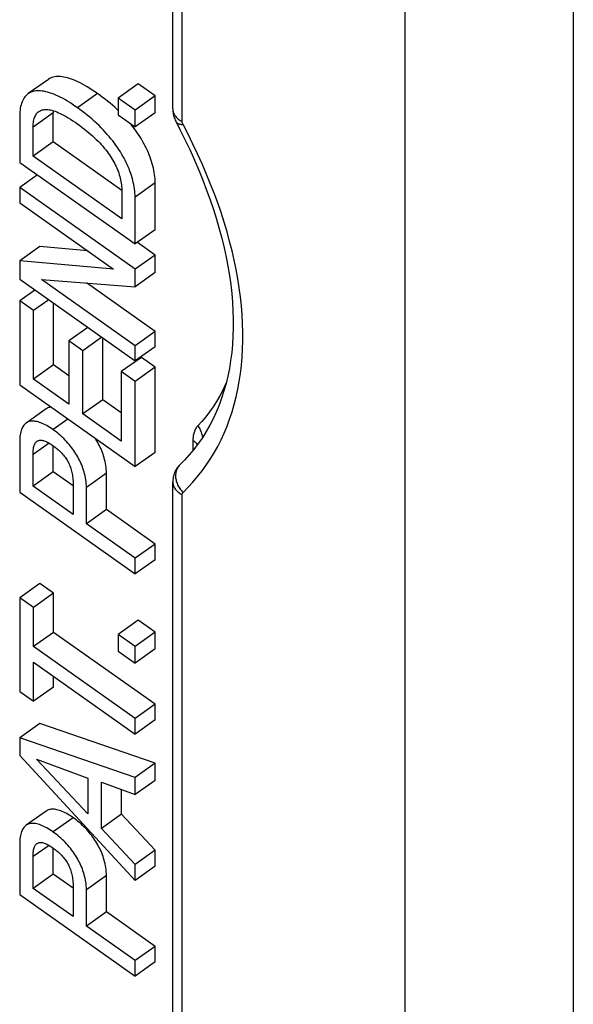
# Model space of a CAD drawing. Units: millimetres. Extents: x -32.2 to 32.5, y -36.3 to 36.8.
# Drawn here: x 14 to 17.9, y -9.5 to -2.6 of the extents above; entities that cross this region are included whole.
import ezdxf

# ---------------------------------------------------------------- set-up
doc = ezdxf.new("R2010")
doc.units = ezdxf.units.MM
doc.header["$LTSCALE"] = 16.335
doc.layers.get('0').update_dxf_attribs({"linetype": 'CONTINUOUS'})
doc.layers.add('RACCORDO', color=7, linetype='CONTINUOUS')

msp = doc.modelspace()

# ---------------------------------------------------------------- linework, layer by layer
at = {"color": 7, "linetype": 'CONTINUOUS'}
for p, q in [((14.251, -3.0333), (14.1096, -3.1333)), ((14.8835, -3.065), (14.7421, -3.165)), ((15.0036, -3.1499), (14.8835, -3.065)), ((14.8622, -3.2499), (14.7421, -3.165)), ((14.7421, -3.165), (14.7421, -3.2828)), ((15.0036, -3.1499), (14.8622, -3.2499)), ((15.0036, -3.2677), (15.0036, -3.1499)), ((14.8622, -3.3677), (14.8622, -3.2499)), ((14.049, -3.2876), (14.049, -3.6172)), ((14.2844, -3.4738), (14.2844, -3.2688)), ((14.7421, -3.2828), (14.8622, -3.3677)), ((15.0036, -3.2677), (14.8622, -3.3677)), ((14.143, -3.5738), (14.143, -3.3688)), ((14.8573, -3.3817), (14.8456, -3.3665)), ((14.2844, -3.4738), (14.143, -3.5738)), ((14.7682, -3.8159), (14.2844, -3.4738)), ((14.7682, -4.0159), (14.143, -3.5738)), ((14.049, -3.6172), (14.8622, -4.1922)), ((14.1747, -3.7061), (14.049, -3.795)), ((14.8622, -4.37), (14.049, -3.795)), ((14.049, -3.795), (14.049, -3.9014)), ((14.7682, -3.8109), (14.7682, -4.0159)), ((15.0036, -4.0922), (15.0036, -3.7626)), ((14.8622, -4.1922), (14.8622, -3.8626)), ((14.049, -3.9014), (14.7095, -4.3685)), ((15.0036, -4.0922), (14.8622, -4.1922)), ((14.1904, -4.2102), (14.049, -4.3102)), ((14.5278, -4.24), (14.1904, -4.2102)), ((15.0036, -4.27), (14.8779, -4.1811)), ((15.0036, -4.27), (14.8622, -4.37)), ((15.0036, -4.3934), (15.0036, -4.27)), ((14.7095, -4.3685), (14.049, -4.3102)), ((14.049, -4.3102), (14.049, -4.4405)), ((14.8622, -4.4934), (14.8622, -4.37)), ((15.0036, -4.3934), (14.8622, -4.4934)), ((14.049, -4.4405), (14.8622, -5.0155)), ((14.2017, -4.442), (14.8622, -4.4934)), ((14.8622, -4.9091), (14.2017, -4.442)), ((15.0036, -4.8091), (14.5195, -4.4667)), ((14.1563, -4.5164), (14.049, -4.5922)), ((14.1464, -4.6611), (14.049, -4.5922)), ((14.049, -4.5922), (14.049, -5.1846)), ((14.2537, -4.5852), (14.1464, -4.6611)), ((14.2878, -5.0436), (14.2878, -4.6094)), ((14.1464, -5.1436), (14.1464, -4.6611)), ((14.5293, -4.7801), (14.3956, -4.8747)), ((14.6267, -4.849), (14.493, -4.9435)), ((15.0036, -4.8091), (14.8622, -4.9091)), ((15.0036, -4.9155), (15.0036, -4.8091)), ((14.493, -4.9435), (14.3956, -4.8747)), ((14.3956, -4.8747), (14.3956, -5.3198)), ((14.6344, -5.2887), (14.6344, -4.8545)), ((14.8622, -5.0155), (14.8622, -4.9091)), ((15.0036, -4.9155), (14.8622, -5.0155)), ((14.493, -5.3887), (14.493, -4.9435)), ((14.9062, -4.9905), (14.7648, -5.0905)), ((15.0036, -5.0593), (14.9062, -4.9905)), ((14.2878, -5.0436), (14.1464, -5.1436)), ((14.3956, -5.1198), (14.2878, -5.0436)), ((15.0036, -5.0593), (14.8622, -5.1593)), ((15.0036, -5.6596), (15.0036, -5.0593)), ((14.8622, -5.1593), (14.7648, -5.0905)), ((14.7648, -5.0905), (14.7648, -5.5809)), ((14.049, -5.1846), (14.8622, -5.7596)), ((14.3956, -5.3198), (14.1464, -5.1436)), ((14.8622, -5.7596), (14.8622, -5.1593)), ((14.6344, -5.2887), (14.493, -5.3887)), ((14.7648, -5.3809), (14.6344, -5.2887)), ((14.2353, -5.3529), (14.0939, -5.4529)), ((14.7648, -5.5809), (14.493, -5.3887)), ((14.3891, -5.4251), (14.284, -5.4994)), ((14.049, -5.5742), (14.049, -5.94)), ((14.2844, -5.7966), (14.2844, -5.6126)), ((14.143, -5.8966), (14.143, -5.6735)), ((15.0036, -5.6596), (14.8622, -5.7596)), ((14.2844, -5.7966), (14.143, -5.8966)), ((14.425, -5.896), (14.2844, -5.7966)), ((14.6604, -6.0625), (14.6604, -5.8065)), ((14.425, -5.8729), (14.425, -6.096)), ((14.049, -5.94), (14.8622, -6.515)), ((14.425, -6.096), (14.143, -5.8966)), ((14.519, -6.1625), (14.519, -5.9066)), ((14.6604, -6.0625), (14.519, -6.1625)), ((15.0036, -6.3051), (14.6604, -6.0625)), ((14.8622, -6.4051), (14.519, -6.1625)), ((15.0036, -6.3051), (14.8622, -6.4051)), ((15.0036, -6.415), (15.0036, -6.3051)), ((14.8622, -6.515), (14.8622, -6.4051)), ((15.0036, -6.415), (14.8622, -6.515)), ((14.1904, -6.5829), (14.049, -6.6829)), ((14.2878, -6.6518), (14.1904, -6.5829)), ((14.2878, -6.6518), (14.1464, -6.7518)), ((14.2878, -6.927), (14.2878, -6.6518)), ((14.1464, -6.7518), (14.049, -6.6829)), ((14.049, -6.6829), (14.049, -7.3432)), ((14.1464, -7.027), (14.1464, -6.7518)), ((14.8835, -6.8409), (14.7421, -6.9409)), ((15.0036, -6.9258), (14.8835, -6.8409)), ((14.2878, -6.927), (14.1464, -7.027)), ((15.0036, -7.4331), (14.2878, -6.927)), ((15.0036, -6.9258), (14.8622, -7.0258)), ((15.0036, -7.0435), (15.0036, -6.9258)), ((14.8622, -7.0258), (14.7421, -6.9409)), ((14.7421, -6.9409), (14.7421, -7.0586)), ((14.8622, -7.5331), (14.1464, -7.027)), ((14.7421, -7.0586), (14.8622, -7.1435)), ((14.8622, -7.1435), (14.8622, -7.0258)), ((15.0036, -7.0435), (14.8622, -7.1435)), ((14.1464, -7.1368), (14.8622, -7.643)), ((14.1464, -7.412), (14.1464, -7.1368)), ((14.2878, -7.312), (14.2878, -7.2368)), ((14.049, -7.3432), (14.1464, -7.412)), ((14.2878, -7.312), (14.1464, -7.412)), ((15.0036, -7.4331), (14.8622, -7.5331)), ((15.0036, -7.543), (15.0036, -7.4331)), ((14.8622, -7.643), (14.8622, -7.5331)), ((15.0036, -7.543), (14.8622, -7.643)), ((14.1904, -7.5682), (14.049, -7.6682)), ((15.0036, -7.8487), (14.1904, -7.5682)), ((14.8622, -7.9487), (14.049, -7.6682)), ((14.049, -7.6682), (14.049, -7.7927)), ((14.049, -7.7927), (14.8622, -8.6735)), ((14.1669, -7.8184), (14.528, -7.9526)), ((14.528, -8.2051), (14.1669, -7.8184)), ((15.0036, -7.8487), (14.8622, -7.9487)), ((15.0036, -7.9687), (15.0036, -7.8487)), ((14.528, -7.9526), (14.528, -8.2051)), ((14.8622, -8.0687), (14.8622, -7.9487)), ((15.0036, -7.9687), (14.8622, -8.0687)), ((14.6254, -7.9818), (14.8622, -8.0687)), ((14.6254, -8.3079), (14.6254, -7.9818)), ((14.7669, -8.2079), (14.7669, -8.0337)), ((14.2353, -8.1853), (14.0939, -8.2853)), ((14.4254, -8.2318), (14.284, -8.3318)), ((14.7669, -8.2079), (14.6254, -8.3079)), ((15.0036, -8.4603), (14.7669, -8.2079)), ((14.8622, -8.5603), (14.6254, -8.3079)), ((14.049, -8.4066), (14.049, -8.7724)), ((14.2844, -8.629), (14.2844, -8.445)), ((14.143, -8.729), (14.143, -8.5059)), ((15.0036, -8.4603), (14.8622, -8.5603)), ((15.0036, -8.5735), (15.0036, -8.4603)), ((14.8622, -8.6735), (14.8622, -8.5603)), ((15.0036, -8.5735), (14.8622, -8.6735)), ((14.2844, -8.629), (14.143, -8.729)), ((14.425, -8.7284), (14.2844, -8.629)), ((14.6604, -8.8949), (14.6604, -8.6389)), ((14.425, -8.9284), (14.143, -8.729)), ((14.425, -8.7053), (14.425, -8.9284)), ((14.049, -8.7724), (14.8622, -9.3474)), ((14.519, -8.9949), (14.519, -8.739)), ((14.6604, -8.8949), (14.519, -8.9949)), ((15.0036, -9.1375), (14.6604, -8.8949)), ((14.8622, -9.2375), (14.519, -8.9949)), ((15.0036, -9.1375), (14.8622, -9.2375)), ((15.0036, -9.2474), (15.0036, -9.1375)), ((14.8622, -9.3474), (14.8622, -9.2375)), ((15.0036, -9.2474), (14.8622, -9.3474))]:
    msp.add_line(p, q, dxfattribs=at)
at = {"color": 250, "linetype": 'CONTINUOUS'}
for p, q in [((14.597, -3.1335), (14.4556, -3.2335)), ((14.2844, -3.2688), (14.143, -3.3688)), ((15.0036, -3.7626), (14.8622, -3.8626)), ((14.2556, -5.5939), (14.143, -5.6735)), ((14.6604, -5.8065), (14.519, -5.9066)), ((14.2556, -8.4263), (14.143, -8.5059)), ((14.6604, -8.6389), (14.519, -8.739))]:
    msp.add_line(p, q, dxfattribs=at)
at = {"color": 7, "linetype": 'CONTINUOUS'}
for points in [[(14.597, -3.1335), (14.5786, -3.1204), (14.5606, -3.1081), (14.5429, -3.0965), (14.5254, -3.0855), (14.5083, -3.0753), (14.4916, -3.066), (14.4753, -3.0576), (14.4594, -3.05), (14.4439, -3.0432), (14.4289, -3.0372), (14.4143, -3.0319), (14.4002, -3.0272), (14.3865, -3.0232), (14.3733, -3.0198), (14.3605, -3.017), (14.3484, -3.015), (14.3367, -3.0137), (14.3255, -3.013), (14.3147, -3.0131), (14.3045, -3.0139), (14.2947, -3.0153), (14.2854, -3.0174), (14.2765, -3.0201), (14.2681, -3.0235), (14.2601, -3.0276), (14.2525, -3.0323), (14.251, -3.0333)], [(14.4556, -3.2335), (14.4374, -3.2206), (14.4195, -3.2083), (14.4019, -3.1968), (14.3846, -3.1859), (14.3676, -3.1758), (14.351, -3.1664), (14.3348, -3.158), (14.3189, -3.1505), (14.3035, -3.1436), (14.2884, -3.1376), (14.2738, -3.1322), (14.2596, -3.1275), (14.2458, -3.1234), (14.2325, -3.1199), (14.2196, -3.1171), (14.2072, -3.1151), (14.1953, -3.1137), (14.184, -3.113), (14.1732, -3.1131), (14.1629, -3.1139), (14.1532, -3.1153), (14.1441, -3.1174), (14.1354, -3.12), (14.1272, -3.1233), (14.1194, -3.1272), (14.112, -3.1316), (14.1096, -3.1333)], [(14.1096, -3.1333), (14.1049, -3.1368), (14.0982, -3.1426), (14.0919, -3.1491), (14.0859, -3.1562), (14.0802, -3.164), (14.075, -3.1726), (14.0702, -3.1817), (14.0659, -3.1914), (14.062, -3.2018), (14.0586, -3.2126), (14.0557, -3.224), (14.0533, -3.2359), (14.0514, -3.2483), (14.0501, -3.261), (14.0493, -3.2741), (14.049, -3.2876)], [(14.7421, -3.2519), (14.7346, -3.2447), (14.7187, -3.2297), (14.7024, -3.2151), (14.6857, -3.2008), (14.6686, -3.1868), (14.6512, -3.1731), (14.6334, -3.1596), (14.6154, -3.1464), (14.597, -3.1335)], [(14.1831, -3.2602), (14.1888, -3.2566), (14.1948, -3.2535), (14.201, -3.2509), (14.2077, -3.2487), (14.2147, -3.2471), (14.2221, -3.2459), (14.23, -3.2453), (14.2383, -3.2452), (14.2471, -3.2456), (14.2564, -3.2468), (14.2662, -3.2485), (14.2764, -3.251), (14.2872, -3.2541), (14.2984, -3.2579), (14.3102, -3.2624), (14.3225, -3.2676), (14.3352, -3.2735), (14.3485, -3.2802), (14.3622, -3.2875), (14.3765, -3.2956), (14.3913, -3.3044), (14.4066, -3.3139), (14.4224, -3.3241), (14.4387, -3.3349), (14.4556, -3.3465)], [(14.285, -3.2535), (14.2847, -3.2582), (14.2844, -3.2688)], [(14.8622, -3.8626), (14.8619, -3.8487), (14.8611, -3.8344), (14.8597, -3.8198), (14.8578, -3.8048), (14.8554, -3.7895), (14.8525, -3.774), (14.8491, -3.7584), (14.8453, -3.7426), (14.841, -3.7267), (14.8362, -3.7108), (14.8309, -3.6949), (14.8253, -3.6791), (14.8193, -3.6634), (14.8129, -3.648), (14.8062, -3.6327), (14.7992, -3.6176), (14.7918, -3.6026), (14.784, -3.5877), (14.7758, -3.5728), (14.7671, -3.5579), (14.7579, -3.5429), (14.7482, -3.5278), (14.738, -3.5125), (14.7272, -3.4972), (14.7159, -3.4818), (14.704, -3.4663), (14.6916, -3.4509), (14.6787, -3.4355), (14.6654, -3.4201), (14.6516, -3.4047), (14.6374, -3.3893), (14.6227, -3.3739), (14.6077, -3.3587), (14.5922, -3.3437), (14.5764, -3.3289), (14.5602, -3.3143), (14.5435, -3.3002), (14.5265, -3.2863), (14.5092, -3.2727), (14.4917, -3.2593), (14.4738, -3.2463), (14.4556, -3.2335)], [(14.143, -3.3688), (14.1433, -3.3576), (14.144, -3.3469), (14.1452, -3.3367), (14.1468, -3.327), (14.1488, -3.3179), (14.1511, -3.3093), (14.1538, -3.3012), (14.1569, -3.2936), (14.1603, -3.2866), (14.1642, -3.2801), (14.1684, -3.2742), (14.173, -3.2689), (14.1779, -3.2643), (14.1831, -3.2602)], [(14.4556, -3.3465), (14.4724, -3.3588), (14.4888, -3.371), (14.5046, -3.3832), (14.5199, -3.3953), (14.5347, -3.4074), (14.5489, -3.4195), (14.5627, -3.4316), (14.5759, -3.4437), (14.5887, -3.4558), (14.601, -3.468), (14.6127, -3.4802), (14.624, -3.4923), (14.6348, -3.5044), (14.645, -3.5164), (14.6548, -3.5285), (14.6641, -3.5405), (14.6729, -3.5524), (14.6812, -3.5643), (14.6891, -3.5761), (14.6965, -3.5877), (14.7035, -3.5993), (14.7101, -3.6108), (14.7164, -3.6223), (14.7224, -3.6339), (14.728, -3.6454), (14.7333, -3.657), (14.7382, -3.6686), (14.7428, -3.6804), (14.747, -3.6923), (14.7508, -3.7041), (14.7543, -3.716), (14.7574, -3.728), (14.7601, -3.7399), (14.7624, -3.7518), (14.7644, -3.7638), (14.766, -3.7757), (14.7671, -3.7875), (14.7679, -3.7992), (14.7682, -3.8109)], [(14.8456, -3.3665), (14.8334, -3.3513), (14.8253, -3.3417)], [(15.0036, -3.7626), (15.0032, -3.748), (15.0024, -3.7332), (15.001, -3.7184), (14.9991, -3.7034), (14.9966, -3.6882), (14.9938, -3.673), (14.9904, -3.6578), (14.9867, -3.6425), (14.9825, -3.6272), (14.9779, -3.6118), (14.9729, -3.5964), (14.9674, -3.581), (14.9616, -3.5655), (14.9553, -3.5501), (14.9485, -3.5347), (14.9414, -3.5192), (14.9338, -3.5038), (14.9258, -3.4885), (14.9174, -3.4732), (14.9085, -3.4579), (14.8992, -3.4426), (14.8894, -3.4274), (14.8792, -3.4121), (14.8685, -3.3969), (14.8573, -3.3817)], [(14.269, -5.3401), (14.2647, -5.3408), (14.2581, -5.3423), (14.2517, -5.3443), (14.2456, -5.3469), (14.2398, -5.35), (14.2353, -5.3529)], [(14.0939, -5.4529), (14.0926, -5.4539), (14.0873, -5.4582), (14.0824, -5.4631), (14.0777, -5.4686), (14.0732, -5.4747), (14.0691, -5.4815), (14.0653, -5.489), (14.0618, -5.4971), (14.0587, -5.506), (14.056, -5.5155), (14.0536, -5.5257), (14.0517, -5.5367), (14.0504, -5.5485), (14.0494, -5.561), (14.049, -5.5742)], [(14.2952, -5.5074), (14.2728, -5.4915), (14.2617, -5.4841), (14.2507, -5.4773), (14.2399, -5.471), (14.2292, -5.4653), (14.2187, -5.4601), (14.2084, -5.4555), (14.1984, -5.4515), (14.1886, -5.4481), (14.1792, -5.4452), (14.1701, -5.4429), (14.1613, -5.4412), (14.1529, -5.44), (14.1449, -5.4394), (14.1372, -5.4393), (14.1299, -5.4398), (14.123, -5.4408), (14.1163, -5.4424), (14.1099, -5.4444), (14.1039, -5.447), (14.0981, -5.4502), (14.0939, -5.4529)], [(14.519, -5.9066), (14.5185, -5.8927), (14.5176, -5.8789), (14.5162, -5.8652), (14.5144, -5.8516), (14.512, -5.838), (14.5093, -5.8246), (14.5062, -5.8114), (14.5027, -5.7983), (14.4989, -5.7855), (14.4948, -5.7728), (14.4903, -5.7604), (14.4856, -5.7482), (14.4807, -5.7363), (14.4754, -5.7246), (14.4699, -5.7131), (14.4641, -5.7018), (14.4581, -5.6906), (14.4517, -5.6795), (14.445, -5.6686), (14.4381, -5.6577), (14.4307, -5.6468), (14.4231, -5.6361), (14.4151, -5.6253), (14.4067, -5.6147), (14.3979, -5.604), (14.3888, -5.5934), (14.3794, -5.5829), (14.3696, -5.5726), (14.3596, -5.5624), (14.3493, -5.5525), (14.3388, -5.5428), (14.3281, -5.5334), (14.3172, -5.5243), (14.3063, -5.5157), (14.2952, -5.5074)], [(14.143, -5.6735), (14.1433, -5.6626), (14.1439, -5.6523), (14.1447, -5.6428), (14.1458, -5.634), (14.1472, -5.6259), (14.1489, -5.6185), (14.1508, -5.6117), (14.153, -5.6055), (14.1555, -5.5999), (14.1583, -5.5949), (14.1614, -5.5905), (14.1647, -5.5867), (14.1682, -5.5833), (14.1709, -5.5813)], [(14.1709, -5.5813), (14.172, -5.5805), (14.1761, -5.5782), (14.1804, -5.5764), (14.185, -5.575), (14.1897, -5.5741), (14.1946, -5.5737), (14.1997, -5.5737), (14.205, -5.5741), (14.2106, -5.5749), (14.2163, -5.5762), (14.2222, -5.5779), (14.2282, -5.58), (14.2345, -5.5826), (14.241, -5.5857), (14.2476, -5.5892), (14.2545, -5.5932), (14.2615, -5.5975), (14.2688, -5.6022), (14.2763, -5.6072), (14.284, -5.6126)], [(14.284, -5.6126), (14.2917, -5.6181), (14.2992, -5.6237), (14.3065, -5.6293), (14.3135, -5.635), (14.3204, -5.6407), (14.327, -5.6466), (14.3335, -5.6527), (14.3398, -5.6589), (14.3458, -5.6653), (14.3517, -5.672), (14.3574, -5.6788), (14.3629, -5.6857), (14.3682, -5.6928), (14.3734, -5.7001), (14.3783, -5.7075), (14.383, -5.7151), (14.3876, -5.7229), (14.3919, -5.7308), (14.3959, -5.7388), (14.3997, -5.747), (14.4033, -5.7554), (14.4066, -5.764), (14.4097, -5.7727), (14.4125, -5.7816), (14.415, -5.7907), (14.4172, -5.8), (14.4191, -5.8096), (14.4208, -5.8194), (14.4221, -5.8294), (14.4233, -5.8398), (14.4241, -5.8505), (14.4247, -5.8615), (14.425, -5.8729)], [(14.6604, -5.8065), (14.6599, -5.7925), (14.659, -5.7785), (14.6576, -5.7647), (14.6557, -5.7509), (14.6533, -5.7373), (14.6506, -5.7239), (14.6474, -5.7106), (14.6439, -5.6976), (14.6401, -5.6847), (14.6359, -5.6721), (14.6315, -5.6597), (14.6268, -5.6476), (14.6218, -5.6356), (14.6165, -5.6239), (14.611, -5.6124), (14.6051, -5.601), (14.5991, -5.5898), (14.5927, -5.5788), (14.586, -5.5678), (14.5819, -5.5614)], [(14.4138, -8.2237), (14.4025, -8.2161), (14.3914, -8.2092), (14.3805, -8.2029), (14.3698, -8.1972), (14.3594, -8.1922), (14.3493, -8.1877), (14.3394, -8.1837), (14.3298, -8.1804), (14.3206, -8.1776), (14.3116, -8.1753), (14.3029, -8.1736), (14.2946, -8.1724), (14.2866, -8.1718), (14.279, -8.1717), (14.2717, -8.1721), (14.2647, -8.1731), (14.2581, -8.1747), (14.2517, -8.1767), (14.2456, -8.1793), (14.2398, -8.1824), (14.2353, -8.1853)], [(14.6604, -8.6389), (14.6599, -8.6249), (14.659, -8.6109), (14.6576, -8.5971), (14.6557, -8.5833), (14.6533, -8.5697), (14.6506, -8.5563), (14.6474, -8.543), (14.6439, -8.53), (14.6401, -8.5171), (14.6359, -8.5045), (14.6315, -8.4921), (14.6268, -8.48), (14.6218, -8.468), (14.6165, -8.4563), (14.611, -8.4448), (14.6051, -8.4334), (14.5991, -8.4222), (14.5927, -8.4112), (14.586, -8.4002), (14.579, -8.3894), (14.5718, -8.3786), (14.5641, -8.3679), (14.5561, -8.3573), (14.5478, -8.3467), (14.5392, -8.3362), (14.5302, -8.3258), (14.5209, -8.3155), (14.5114, -8.3053), (14.5015, -8.2953), (14.4914, -8.2855), (14.481, -8.2759), (14.4703, -8.2665), (14.4594, -8.2573), (14.4483, -8.2485), (14.437, -8.24), (14.4138, -8.2237)], [(14.0939, -8.2853), (14.0926, -8.2863), (14.0873, -8.2906), (14.0824, -8.2955), (14.0777, -8.301), (14.0732, -8.3071), (14.0691, -8.3139), (14.0653, -8.3214), (14.0618, -8.3295), (14.0587, -8.3384), (14.056, -8.3479), (14.0536, -8.3581), (14.0517, -8.3691), (14.0504, -8.3809), (14.0494, -8.3934), (14.049, -8.4066)], [(14.2952, -8.3398), (14.2728, -8.3239), (14.2617, -8.3165), (14.2507, -8.3097), (14.2399, -8.3034), (14.2292, -8.2977), (14.2187, -8.2925), (14.2084, -8.2879), (14.1984, -8.2839), (14.1886, -8.2805), (14.1792, -8.2776), (14.1701, -8.2753), (14.1613, -8.2736), (14.1529, -8.2724), (14.1449, -8.2718), (14.1372, -8.2717), (14.1299, -8.2722), (14.123, -8.2732), (14.1163, -8.2748), (14.1099, -8.2768), (14.1039, -8.2794), (14.0981, -8.2826), (14.0939, -8.2853)], [(14.519, -8.739), (14.5185, -8.7251), (14.5176, -8.7113), (14.5162, -8.6976), (14.5144, -8.684), (14.512, -8.6704), (14.5093, -8.657), (14.5062, -8.6438), (14.5027, -8.6307), (14.4989, -8.6179), (14.4948, -8.6052), (14.4903, -8.5928), (14.4856, -8.5806), (14.4807, -8.5687), (14.4754, -8.557), (14.4699, -8.5455), (14.4641, -8.5342), (14.4581, -8.523), (14.4517, -8.5119), (14.445, -8.501), (14.4381, -8.4901), (14.4307, -8.4792), (14.4231, -8.4685), (14.4151, -8.4577), (14.4067, -8.4471), (14.3979, -8.4364), (14.3888, -8.4258), (14.3794, -8.4153), (14.3696, -8.405), (14.3596, -8.3948), (14.3493, -8.3849), (14.3388, -8.3752), (14.3281, -8.3658), (14.3172, -8.3567), (14.3063, -8.3481), (14.2952, -8.3398)], [(14.143, -8.5059), (14.1433, -8.495), (14.1439, -8.4847), (14.1447, -8.4752), (14.1458, -8.4664), (14.1472, -8.4583), (14.1489, -8.4509), (14.1508, -8.4441), (14.153, -8.4379), (14.1555, -8.4323), (14.1583, -8.4273), (14.1614, -8.4229), (14.1647, -8.4191), (14.1682, -8.4157), (14.1709, -8.4137)], [(14.1709, -8.4137), (14.172, -8.4129), (14.1761, -8.4106), (14.1804, -8.4088), (14.185, -8.4074), (14.1897, -8.4065), (14.1946, -8.4061), (14.1997, -8.4061), (14.205, -8.4065), (14.2106, -8.4073), (14.2163, -8.4086), (14.2222, -8.4103), (14.2282, -8.4124), (14.2345, -8.415), (14.241, -8.4181), (14.2476, -8.4216), (14.2545, -8.4256), (14.2615, -8.4299), (14.2688, -8.4346), (14.2763, -8.4396), (14.284, -8.445)], [(14.284, -8.445), (14.2917, -8.4505), (14.2992, -8.4561), (14.3065, -8.4617), (14.3135, -8.4674), (14.3204, -8.4731), (14.327, -8.479), (14.3335, -8.485), (14.3398, -8.4913), (14.3458, -8.4977), (14.3517, -8.5043), (14.3574, -8.5112), (14.3629, -8.5181), (14.3682, -8.5252), (14.3734, -8.5325), (14.3783, -8.5399), (14.383, -8.5475), (14.3876, -8.5553), (14.3919, -8.5632), (14.3959, -8.5712), (14.3997, -8.5794), (14.4033, -8.5878), (14.4066, -8.5964), (14.4097, -8.6051), (14.4125, -8.614), (14.415, -8.6231), (14.4172, -8.6324), (14.4191, -8.642), (14.4208, -8.6517), (14.4221, -8.6618), (14.4233, -8.6722), (14.4241, -8.6829), (14.4247, -8.6939), (14.425, -8.7053)]]:
    msp.add_lwpolyline(points, dxfattribs=at)
at = {"layer": 'RACCORDO', "color": 7, "linetype": 'CONTINUOUS'}
for p, q in [((15.1271, -3.2413), (15.1271, -1.5141)), ((15.1271, -12.5803), (15.1271, -5.868))]:
    msp.add_line(p, q, dxfattribs=at)
at = {"layer": 'RACCORDO', "color": 250, "linetype": 'CONTINUOUS'}
for p, q in [((15.1937, -3.3294), (15.1937, -1.6022)), ((17.9483, -2.1476), (17.9484, -33.8355)), ((16.7623, -2.2291), (16.7624, -33.9153)), ((15.2695, -5.5735), (15.2695, -5.646)), ((15.1937, -12.6685), (15.1937, -5.9562))]:
    msp.add_line(p, q, dxfattribs=at)
for points in [[(15.1271, -3.2413), (15.1273, -3.2454), (15.1279, -3.2516), (15.129, -3.2578), (15.1306, -3.2639), (15.1328, -3.27), (15.1354, -3.276), (15.1385, -3.2818), (15.1422, -3.2875), (15.1462, -3.293), (15.1508, -3.2984), (15.1557, -3.3036), (15.1611, -3.3085), (15.1669, -3.3132), (15.1731, -3.3177), (15.1797, -3.3219), (15.1865, -3.3258), (15.1937, -3.3294)], [(15.15, -3.3313), (15.152, -3.3345), (15.1543, -3.3372), (15.1571, -3.3398), (15.1603, -3.342), (15.1639, -3.344), (15.1679, -3.3457), (15.1723, -3.3471), (15.177, -3.3483), (15.1822, -3.3491), (15.1876, -3.3497), (15.1934, -3.3499), (15.1995, -3.3499)], [(15.1995, -3.3499), (15.1986, -3.3481), (15.1977, -3.3463), (15.197, -3.3445), (15.1963, -3.3428), (15.1957, -3.341), (15.1952, -3.3393), (15.1947, -3.3376), (15.1944, -3.3359), (15.1941, -3.3342), (15.1939, -3.3326), (15.1938, -3.331), (15.1937, -3.3294)], [(15.1995, -5.9412), (15.2352, -5.9055), (15.2695, -5.8684), (15.3023, -5.83), (15.3336, -5.7901), (15.3634, -5.7488), (15.3917, -5.7062), (15.4185, -5.6623), (15.4436, -5.6172), (15.4671, -5.5708), (15.489, -5.5233), (15.5093, -5.4745), (15.5279, -5.4247), (15.5448, -5.3739), (15.56, -5.3219), (15.5736, -5.269), (15.5854, -5.2151), (15.5956, -5.1602), (15.6041, -5.1045), (15.6109, -5.0477), (15.616, -4.9901), (15.6194, -4.9316), (15.6211, -4.8723), (15.6211, -4.8121), (15.6194, -4.7512), (15.616, -4.6896), (15.6109, -4.6273), (15.6041, -4.5643), (15.5956, -4.5007), (15.5854, -4.4364), (15.5736, -4.3716), (15.56, -4.3062), (15.5448, -4.2401), (15.5279, -4.1736), (15.5093, -4.1066), (15.489, -4.0391), (15.4671, -3.9712), (15.4436, -3.9029), (15.4184, -3.8343), (15.3917, -3.7655), (15.3634, -3.6965), (15.3336, -3.6273), (15.3023, -3.558), (15.2695, -3.4887), (15.2352, -3.4193), (15.1995, -3.3499)], [(15.5046, -5.1653), (15.4985, -5.1798), (15.4788, -5.2219), (15.4578, -5.2624), (15.4353, -5.3015), (15.4115, -5.339), (15.3863, -5.3748), (15.3598, -5.4091), (15.332, -5.4418), (15.3029, -5.4729)], [(15.3029, -5.4729), (15.2987, -5.4774), (15.2948, -5.4823), (15.2912, -5.4875), (15.2877, -5.493), (15.2846, -5.4989), (15.2817, -5.5052), (15.2792, -5.5117), (15.2769, -5.5185), (15.2749, -5.5256), (15.2732, -5.533), (15.2719, -5.5407), (15.2708, -5.5486), (15.2701, -5.5567), (15.2696, -5.565), (15.2695, -5.5735)], [(15.3029, -5.4729), (15.3081, -5.4799), (15.3128, -5.4871), (15.3172, -5.4945), (15.3212, -5.5021), (15.3248, -5.5099), (15.3279, -5.5178), (15.3306, -5.5258), (15.3328, -5.5339), (15.3346, -5.542), (15.3359, -5.5501), (15.3364, -5.555)], [(15.2695, -5.5735), (15.2754, -5.578), (15.2811, -5.5827), (15.2863, -5.5876), (15.2911, -5.5928), (15.2954, -5.5981), (15.2993, -5.6036), (15.3006, -5.6058)], [(15.1751, -5.7488), (15.1705, -5.754), (15.1663, -5.7596), (15.1624, -5.7656), (15.159, -5.7718), (15.156, -5.7784), (15.1534, -5.7852), (15.1512, -5.7922), (15.1495, -5.7994), (15.1482, -5.8068), (15.1474, -5.8143), (15.147, -5.822), (15.1471, -5.8298), (15.1476, -5.8376), (15.1486, -5.8456), (15.1501, -5.8535), (15.152, -5.8614), (15.1543, -5.8693), (15.1571, -5.8772), (15.1603, -5.885), (15.1639, -5.8926), (15.1679, -5.9002), (15.1723, -5.9075), (15.177, -5.9147), (15.1822, -5.9217), (15.1876, -5.9284), (15.1934, -5.9349), (15.1995, -5.9412)], [(15.1271, -5.868), (15.1273, -5.8722), (15.1279, -5.8784), (15.129, -5.8846), (15.1306, -5.8907), (15.1328, -5.8968), (15.1354, -5.9027), (15.1385, -5.9086), (15.1422, -5.9143), (15.1462, -5.9198), (15.1508, -5.9252), (15.1557, -5.9303), (15.1611, -5.9353), (15.1669, -5.94), (15.1731, -5.9445), (15.1797, -5.9487), (15.1865, -5.9526), (15.1937, -5.9562)], [(15.1937, -5.9562), (15.1938, -5.9547), (15.1939, -5.9532), (15.1941, -5.9517), (15.1944, -5.9503), (15.1947, -5.949), (15.1952, -5.9477), (15.1957, -5.9465), (15.1963, -5.9453), (15.197, -5.9442), (15.1977, -5.9431), (15.1986, -5.9421), (15.1995, -5.9412)]]:
    msp.add_lwpolyline(points, dxfattribs=at)
at = {"layer": 'RACCORDO', "color": 7, "linetype": 'CONTINUOUS'}
for points in [[(15.1271, -3.2413), (15.1272, -3.2457), (15.1276, -3.2539), (15.1283, -3.2621), (15.1295, -3.2704), (15.131, -3.2787), (15.133, -3.2871), (15.1353, -3.2954), (15.138, -3.3036), (15.141, -3.3119), (15.1445, -3.32), (15.1483, -3.328), (15.1804, -3.3904)], [(15.1804, -3.3904), (15.2155, -3.4614), (15.2489, -3.5322), (15.2807, -3.6026), (15.3107, -3.6728), (15.339, -3.7426), (15.3656, -3.812), (15.3905, -3.881), (15.4137, -3.9496), (15.435, -4.0176), (15.4547, -4.0852), (15.4725, -4.1521), (15.4886, -4.2185), (15.5029, -4.2842), (15.5154, -4.3492), (15.5261, -4.4136), (15.535, -4.4771), (15.5422, -4.5399), (15.5476, -4.602), (15.5511, -4.6632), (15.5529, -4.7237), (15.5529, -4.7833), (15.5511, -4.8421), (15.5475, -4.9), (15.5421, -4.957), (15.5349, -5.013), (15.5258, -5.0681), (15.515, -5.1221), (15.5023, -5.175), (15.4878, -5.2268), (15.4715, -5.2775), (15.4534, -5.327), (15.4335, -5.3753), (15.4118, -5.4224), (15.3883, -5.4682), (15.3629, -5.5127), (15.3358, -5.5559), (15.3068, -5.5977), (15.276, -5.6382), (15.2433, -5.6772), (15.2088, -5.7149), (15.1787, -5.745)], [(15.1787, -5.745), (15.1722, -5.7517), (15.1666, -5.7581), (15.1613, -5.7647), (15.1564, -5.7716), (15.1518, -5.7788), (15.1476, -5.7862), (15.1437, -5.7938), (15.1402, -5.8016), (15.1372, -5.8096), (15.1345, -5.8177), (15.1322, -5.8261), (15.1303, -5.8346), (15.1289, -5.8432), (15.1279, -5.8519), (15.1273, -5.8608), (15.1271, -5.868)]]:
    msp.add_lwpolyline(points, dxfattribs=at)

doc.saveas('drawing.dxf')
